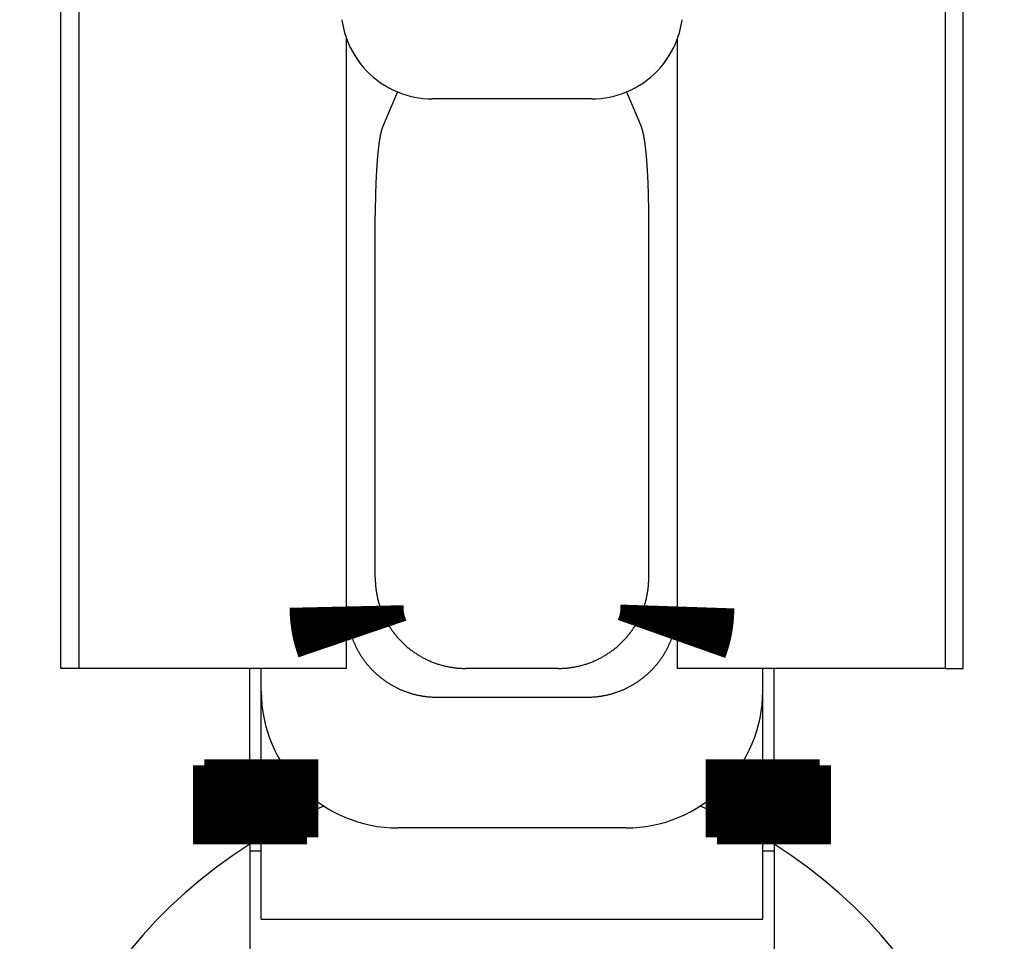
# Model space of a CAD drawing. Extents: x -110 to 119, y -41 to 41.
# Drawn here: x -57 to -54, y 5 to 7 of the extents above; entities that cross this region are included whole.
import ezdxf

# ---------------------------------------------------------------- set-up
doc = ezdxf.new("R2010")
doc.units = 0
doc.header["$LTSCALE"] = 0.25
doc.layers.get('0').update_dxf_attribs({"linetype": 'CONTINUOUS'})

# ---------------------------------------------------------------- blocks, each defined once
blk = doc.blocks.new('DC_GROUP_83')
at = {"color": 7, "linetype": 'CONTINUOUS'}
for p, q in [((-55.06447658407251, 4.933932760987062), (-55.07300585848776, 4.937503363538383)), ((-54.93578726795533, 4.868961812121398), (-55.06447658407251, 4.933932760987062))]:
    blk.add_line(p, q, dxfattribs=at)
blk = doc.blocks.new('DC_GROUP_84')
at = {"color": 7, "linetype": 'CONTINUOUS'}
for p, q in [((-55.90709795183827, 4.933932760987062), (-56.03578726795544, 4.86896181212137)), ((-55.89856867742245, 4.937503363538639), (-55.90709795183827, 4.933932760987062))]:
    blk.add_line(p, q, dxfattribs=at)

msp = doc.modelspace()

# ---------------------------------------------------------------- linework, layer by layer
at = {"color": 7, "linetype": 'CONTINUOUS'}
for p, q in [((-56.47578726795535, 5.239499602023471), (-56.47578726795538, 7.489499602023471)), ((-54.49578726795545, 5.2394996020235), (-54.49578726795548, 7.289499602023483)), ((-56.43578726795548, 7.239499602023471), (-56.43578726795545, 5.239499602023471)), ((-54.53578726795539, 7.2394996020235), (-54.53578726795536, 5.2394996020235)), ((-55.84884980911485, 5.239499602023471), (-55.84884980911488, 6.621723323015459)), ((-55.12272472679595, 5.2394996020235), (-55.12272472679598, 6.621723323015374)), ((-55.73732663921436, 6.504767622904268), (-55.76986472518118, 6.427372820771694)), ((-55.23424789669636, 6.504767622904268), (-55.20170981072977, 6.427372820771694)), ((-55.31089054729438, 6.489499602023471), (-55.66068398861646, 6.489499602023471)), ((-55.78578726795544, 5.438403981097167), (-55.78578726795547, 6.23334432074256)), ((-55.18578726795545, 5.438403981097167), (-55.18578726795545, 6.23334432074256)), ((-55.84880523022673, 5.239499602023471), (-55.84880523022676, 5.375386018825765)), ((-55.12276930568405, 5.2394996020235), (-55.12276930568385, 5.375386018826163)), ((-56.43578726795545, 5.239499602023471), (-56.47578726795535, 5.239499602023471)), ((-55.84884980911485, 5.239499602023471), (-56.43578726795545, 5.239499602023471)), ((-56.06078693462206, 5.026824476811754), (-56.06078693462206, 5.239499602023471)), ((-56.03578693462205, 5.18949960202346), (-56.03578693462205, 5.239499602023471)), ((-55.38469164702903, 5.2394996020235), (-55.58688288888175, 5.239499602023471)), ((-54.53578726795536, 5.2394996020235), (-55.12272472679595, 5.2394996020235)), ((-54.93578760128875, 5.189499602023488), (-54.93578760128875, 5.2394996020235)), ((-54.91078760128875, 5.026824476811782), (-54.91078760128877, 5.2394996020235)), ((-54.53578726795536, 5.2394996020235), (-54.49578726795545, 5.2394996020235)), ((-56.03578726795544, 5.039681405181454), (-56.03578726795544, 5.18949960202346)), ((-54.93578726795533, 5.039681405181483), (-54.93578726795533, 5.189499602023488)), ((-55.64994543004116, 5.17643706086406), (-55.32162910586962, 5.17643706086406)), ((-55.23578760128873, 4.889499602023477), (-55.73578693462204, 4.889499602023477)), ((-56.03578726795544, 4.68949960202346), (-56.03578726795544, 4.86896181212137)), ((-54.93578726795533, 4.689499602023488), (-54.93578726795533, 4.868961812121398)), ((-56.06078693462206, 4.853707118582662), (-56.06078693462206, 4.539499602022886)), ((-56.06078693462206, 4.839499602023437), (-56.03578726795544, 4.839499602023437)), ((-54.93578726795533, 4.839499602023466), (-54.91078760128877, 4.839499602023466)), ((-54.91078760128875, 4.85370711858269), (-54.91078760128875, 4.539499602022886)), ((-56.03578726795544, 4.68949960202346), (-54.93578726795533, 4.689499602023488))]:
    msp.add_line(p, q, dxfattribs=at)
at = {"color": 7, "linetype": 'CONTINUOUS', "flags": 128}
for points in [[(-55.76986472518118, 6.427372820771458), (-55.77004477493505, 6.426936503230375), (-55.77022441232489, 6.426485061570777), (-55.77040362331679, 6.426018531060912), (-55.77058239391013, 6.425536948147822), (-55.77076071013872, 6.425040350454499), (-55.77093855807184, 6.424528776776945), (-55.77111592381537, 6.424002267081137), (-55.77129279351288, 6.423460862499909), (-55.77146915334664, 6.422904605329736), (-55.77164498953881, 6.422333539027432), (-55.77182028835243, 6.421747708206753), (-55.77199503609252, 6.421147158634913), (-55.77216921910715, 6.420531937229007), (-55.77234282378853, 6.419902092052347), (-55.77251583657402, 6.419257672310707), (-55.77268824394726, 6.418598728348477), (-55.77286003243915, 6.417925311644734), (-55.77303118862895, 6.417237474809215), (-55.77320169914534, 6.416535271578212), (-55.77337155066741, 6.41581875681037), (-55.77354072992575, 6.415087986482401), (-55.77370922370346, 6.414343017684718), (-55.77387701883723, 6.413583908616966), (-55.77404410221826, 6.412810718583478), (-55.77421046079341, 6.412023507988644), (-55.77437608156616, 6.411222338332191), (-55.77454095159761, 6.410407272204379), (-55.77470505800752, 6.409578373281109), (-55.7748683879753, 6.408735706318949), (-55.77503092874103, 6.407879337150079), (-55.77519266760645, 6.40700933267714), (-55.77535359193592, 6.406125760868018), (-55.77551368915746, 6.405228690750522), (-55.77567294676369, 6.404318192407001), (-55.77583135231285, 6.403394336968866), (-55.77598889342972, 6.40245719661103), (-55.77614555780661, 6.401506844546272), (-55.77630133320435, 6.400543355019521), (-55.77645620745319, 6.399566803302046), (-55.77661016845381, 6.398577265685586), (-55.77676320417822, 6.397574819476382), (-55.77691530267071, 6.396559542989142), (-55.7770664520488, 6.395531515540923), (-55.77721664050416, 6.394490817444932), (-55.77736585630353, 6.39343753000425), (-55.77751408778962, 6.392371735505487), (-55.77766132338207, 6.391293517212348), (-55.77780755157829, 6.390202959359129), (-55.77795276095442, 6.389100147144135), (-55.77809694016618, 6.387985166723031), (-55.77824007794975, 6.386858105202101), (-55.77838216312272, 6.385719050631453), (-55.77852318458487, 6.384568091998128), (-55.77866313131909, 6.383405319219163), (-55.77880199239225, 6.382230823134554), (-55.77893975695601, 6.381044695500165), (-55.77907641424771, 6.379847028980559), (-55.7792119535912, 6.378637917141758), (-55.77934636439765, 6.377417454443932), (-55.7794796361664, 6.376185736234024), (-55.77961175848579, 6.374942858738296), (-55.77974272103394, 6.373688919054815), (-55.77987251357958, 6.372424015145865), (-55.78000112598286, 6.371148245830293), (-55.78012854819612, 6.369861710775794), (-55.78025477026466, 6.368564510491121), (-55.78037978232757, 6.36725674631823), (-55.78050357461846, 6.365938520424369), (-55.78062613746621, 6.364609935794093), (-55.7807474612958, 6.363271096221217), (-55.78086753662895, 6.361922106300711), (-55.78098635408494, 6.360563071420526), (-55.78110390438135, 6.359194097753361), (-55.78122017833471, 6.35781529224837), (-55.78133516686128, 6.356426762622804), (-55.78144886097774, 6.355028617353598), (-55.7815612518019, 6.353620965668897), (-55.78167233055338, 6.352203917539518), (-55.78178208855432, 6.350777583670367), (-55.78189051723002, 6.349342075491782), (-55.78199760810964, 6.34789750515083), (-55.78210335282686, 6.346443985502551), (-55.78220774312052, 6.344981630101134), (-55.78231077083527, 6.343510553191049), (-55.78241242792222, 6.342030869698123), (-55.78251270643955, 6.340542695220559), (-55.78261159855314, 6.339046146019907), (-55.78270909653718, 6.337541339011981), (-55.78280519277478, 6.336028391757723), (-55.78289987975855, 6.334507422454022), (-55.78299315009122, 6.332978549924478), (-55.78308499648615, 6.331441893610118), (-55.78317541176798, 6.32989757356007), (-55.78326438887316, 6.328345710422174), (-55.78335192085045, 6.326786425433571), (-55.78343800086155, 6.325219840411219), (-55.78352262218158, 6.323646077742382), (-55.78360577819961, 6.322065260375068), (-55.78368746241921, 6.320477511808422), (-55.78376766845889, 6.318882956083081), (-55.78384639005269, 6.31728171777148), (-55.78392362105058, 6.315673921968124), (-55.78399935541899, 6.314059694279812), (-55.78407358724129, 6.312439160815822), (-55.78414631071823, 6.310812448178068), (-55.78421752016838, 6.309179683451197), (-55.7842872100286, 6.307540994192673), (-55.78435537485447, 6.305896508422799), (-55.78442200932071, 6.304246354614728), (-55.78448710822159, 6.302590661684418), (-55.78455066647135, 6.300929558980563), (-55.7846126791046, 6.29926317627449), (-55.78467314127668, 6.297591643750017), (-55.78473204826408, 6.295915091993285), (-55.78478939546475, 6.294233651982554), (-55.78484517839854, 6.292547455077975), (-55.78489939270748, 6.290856633011323), (-55.78495203415616, 6.289161317875706), (-55.78500309863202, 6.287461642115248), (-55.78505258214575, 6.285757738514743), (-55.7851004808315, 6.284049740189275), (-55.78514679094724, 6.282337780573823), (-55.78519150887509, 6.280621993412842), (-55.7852346311215, 6.2789025127498), (-55.78527615431761, 6.277179472916723), (-55.78531607521948, 6.275453008523685), (-55.78535439070836, 6.273723254448305), (-55.78539109779087, 6.271990345825198), (-55.78542619359936, 6.270254418035429), (-55.78545967539198, 6.268515606695929), (-55.78549154055305, 6.266774047648901), (-55.78552178659313, 6.26502987695121), (-55.78555041114929, 6.263283230863752), (-55.78557741198527, 6.261534245840812), (-55.78560278699169, 6.259783058519397), (-55.78562653418614, 6.258029805708568), (-55.78564865171342, 6.256274624378749), (-55.78566913784562, 6.254517651651027), (-55.78568799098228, 6.252759024786439), (-55.78570520965055, 6.250998881175249), (-55.78572079250522, 6.249237358326216), (-55.78573473832893, 6.247474593855848), (-55.78574704603216, 6.245710725477654), (-55.78575771465339, 6.243945890991385), (-55.78576674335915, 6.242180228272266), (-55.78577413144409, 6.240413875260229), (-55.78577987833102, 6.238646969949132), (-55.78578398357098, 6.236879650375982), (-55.78578644684325, 6.235112054610148), (-55.78578726795539, 6.233344320742578)], [(-55.18578726795542, 6.233344320742582), (-55.18578808906756, 6.235112054610159), (-55.18579055233982, 6.236879650376), (-55.18579465757978, 6.238646969949158), (-55.18580040446672, 6.240413875260262), (-55.18580779255166, 6.242180228272306), (-55.18581682125742, 6.243945890991433), (-55.18582748987865, 6.245710725477709), (-55.18583979758188, 6.247474593855911), (-55.18585374340558, 6.249237358326286), (-55.18586932626026, 6.250998881175327), (-55.18588654492852, 6.252759024786524), (-55.1859053980652, 6.25451765165112), (-55.18592588419739, 6.256274624378849), (-55.18594800172467, 6.258029805708675), (-55.18597174891912, 6.259783058519512), (-55.18599712392553, 6.261534245840934), (-55.18602412476152, 6.263283230863881), (-55.18605274931768, 6.265029876951345), (-55.18608299535776, 6.266774047649044), (-55.18611486051883, 6.268515606696079), (-55.18614834231145, 6.270254418035587), (-55.18618343811994, 6.271990345825363), (-55.18622014520246, 6.273723254448476), (-55.18625846069133, 6.275453008523864), (-55.1862983815932, 6.277179472916909), (-55.18633990478931, 6.278902512749993), (-55.18638302703572, 6.280621993413041), (-55.18642774496357, 6.282337780574029), (-55.18647405507932, 6.284049740189487), (-55.18652195376507, 6.285757738514962), (-55.18657143727879, 6.287461642115475), (-55.18662250175466, 6.289161317875939), (-55.18667514320334, 6.290856633011562), (-55.18672935751228, 6.292547455078221), (-55.18678514044608, 6.294233651982807), (-55.18684248764675, 6.295915091993543), (-55.18690139463414, 6.297591643750282), (-55.18696185680622, 6.299263176274761), (-55.18702386943947, 6.30092955898084), (-55.18708742768924, 6.3025906616847), (-55.18715252659012, 6.304246354615016), (-55.18721916105635, 6.305896508423094), (-55.18728732588222, 6.307540994192974), (-55.18735701574245, 6.309179683451505), (-55.1874282251926, 6.310812448178381), (-55.18750094866953, 6.312439160816141), (-55.18757518049184, 6.314059694280136), (-55.18765091486026, 6.315673921968454), (-55.18772814585815, 6.317281717771815), (-55.18780686745194, 6.318882956083421), (-55.18788707349163, 6.320477511808767), (-55.18796875771122, 6.322065260375418), (-55.18805191372925, 6.323646077742739), (-55.18813653504929, 6.325219840411581), (-55.18822261506039, 6.326786425433937), (-55.18831014703768, 6.328345710422545), (-55.18839912414285, 6.329897573560444), (-55.18848953942469, 6.331441893610498), (-55.18858138581962, 6.332978549924863), (-55.18867465615229, 6.334507422454411), (-55.18876934313607, 6.336028391758116), (-55.18886543937366, 6.337541339012379), (-55.18896293735771, 6.339046146020309), (-55.1890618294713, 6.340542695220965), (-55.18916210798863, 6.342030869698533), (-55.18926376507558, 6.343510553191463), (-55.18936679279033, 6.344981630101551), (-55.18947118308399, 6.346443985502972), (-55.18957692780121, 6.347897505151256), (-55.18968401868083, 6.34934207549221), (-55.18979244735653, 6.350777583670799), (-55.18990220535747, 6.352203917539954), (-55.19001328410896, 6.353620965669335), (-55.19012567493312, 6.355028617354039), (-55.19023936904958, 6.356426762623248), (-55.19035435757615, 6.357815292248817), (-55.19047063152951, 6.359194097753811), (-55.19058818182592, 6.360563071420978), (-55.19070699928192, 6.361922106301166), (-55.19082707461507, 6.363271096221673), (-55.19094839844465, 6.364609935794552), (-55.19107096129241, 6.36593852042483), (-55.1911947535833, 6.367256746318692), (-55.19131976564621, 6.368564510491585), (-55.19144598771475, 6.36986171077626), (-55.191573409928, 6.371148245830761), (-55.19170202233128, 6.372424015146334), (-55.19183181487693, 6.373688919055286), (-55.19196277742508, 6.374942858738768), (-55.19209489974448, 6.376185736234497), (-55.19222817151323, 6.377417454444406), (-55.19236258231967, 6.378637917142232), (-55.19249812166316, 6.379847028981034), (-55.19263477895487, 6.38104469550064), (-55.19277254351864, 6.38223082313503), (-55.19291140459179, 6.383405319219639), (-55.19305135132601, 6.384568091998604), (-55.19319237278816, 6.385719050631929), (-55.19333445796113, 6.386858105202577), (-55.19347759574471, 6.387985166723507), (-55.19362177495646, 6.38910014714461), (-55.1937669843326, 6.390202959359603), (-55.19391321252882, 6.391293517212822), (-55.19406044812127, 6.392371735505961), (-55.19420867960736, 6.393437530004722), (-55.19435789540673, 6.394490817445402), (-55.1945080838621, 6.395531515541393), (-55.19465923324019, 6.39655954298961), (-55.19481133173268, 6.397574819476848), (-55.19496436745708, 6.39857726568605), (-55.1951183284577, 6.399566803302509), (-55.19527320270655, 6.400543355019982), (-55.19542897810429, 6.401506844546732), (-55.19558564248118, 6.402457196611486), (-55.19574318359805, 6.40339433696932), (-55.19590158914721, 6.404318192407453), (-55.19606084675345, 6.40522869075097), (-55.19622094397499, 6.406125760868463), (-55.19638186830446, 6.407009332677583), (-55.19654360716988, 6.407879337150518), (-55.19670614793561, 6.408735706319385), (-55.1968694779034, 6.409578373281541), (-55.1970335843133, 6.410407272204808), (-55.19719845434475, 6.411222338332617), (-55.1973640751175, 6.412023507989065), (-55.19753043369266, 6.412810718583895), (-55.1976975170737, 6.413583908617379), (-55.19786531220745, 6.414343017685127), (-55.19803380598518, 6.415087986482805), (-55.19820298524352, 6.415818756810769), (-55.19837283676559, 6.416535271578606), (-55.19854334728198, 6.417237474809605), (-55.19871450347178, 6.417925311645118), (-55.19888629196367, 6.418598728348856), (-55.19905869933691, 6.41925767231108), (-55.1992317121224, 6.419902092052714), (-55.19940531680378, 6.420531937229368), (-55.19957949981842, 6.421147158635269), (-55.1997542475585, 6.421747708207103), (-55.19992954637212, 6.422333539027775), (-55.20010538256429, 6.422904605330073), (-55.20028174239806, 6.42346086250024), (-55.20045861209556, 6.424002267081461), (-55.2006359778391, 6.424528776777263), (-55.20081382577222, 6.425040350454809), (-55.20099214200081, 6.425536948148125), (-55.20117091259415, 6.426018531061207), (-55.20135012358605, 6.426485061571065), (-55.20152976097589, 6.426936503230656), (-55.20170981072977, 6.427372820771731)], [(-55.7857872679555, 5.438403981097167), (-55.78577639428971, 5.43631297961705), (-55.78574377446826, 5.434222441875582), (-55.78568941201868, 5.432132593945578), (-55.78561331281977, 5.430043661825258), (-55.78551548510097, 5.427955871413801), (-55.78539593944149, 5.425869448486925), (-55.78525468876909, 5.423784618672463), (-55.78509174835878, 5.421701607425969), (-55.78490713583108, 5.419620640006335), (-55.78470087115016, 5.417541941451433), (-55.78447297662172, 5.415465736553775), (-55.78422347689047, 5.413392249836209), (-55.78395239893758, 5.411321705527635), (-55.78365977207766, 5.409254327538757), (-55.7833456279557, 5.407190339437872), (-55.78301000054353, 5.405129964426692), (-55.78265292613623, 5.403073425316202), (-55.78227444334819, 5.401020944502572), (-55.78187459310892, 5.398972743943103), (-55.7814534186586, 5.396929045132226), (-55.78101096554346, 5.394890069077547), (-55.78054728161081, 5.392856036275948), (-55.7800624170039, 5.390827166689745), (-55.77955642415647, 5.388803679722898), (-55.77902935778706, 5.386785794197283), (-55.77848127489317, 5.384773728329034), (-55.77791223474503, 5.38276769970494), (-55.77732229887918, 5.380767925258915), (-55.77671153109189, 5.378774621248543), (-55.77607999743218, 5.376788003231686), (-55.77542776619472, 5.374808286043177), (-55.77475490791244, 5.372835683771589), (-55.7740614953489, 5.370870409736075), (-55.77334760349044, 5.368912676463313), (-55.772613309538, 5.366962695664508), (-55.77185869289886, 5.36502067821251), (-55.77108383517803, 5.363086834119002), (-55.77028882016936, 5.361161372511795), (-55.76947373384657, 5.359244501612205), (-55.76863866435389, 5.357336428712546), (-55.76778370199658, 5.355437360153701), (-55.7669089392311, 5.353547501302822), (-55.76601447065516, 5.351667056531109), (-55.76510039299747, 5.349796229191715), (-55.76416680510731, 5.347935221597755), (-55.76321380794376, 5.346084235000428), (-55.76224150456491, 5.344243469567252), (-55.76125000011659, 5.342413124360417), (-55.76023940182107, 5.34059339731526), (-55.75920981896545, 5.338784485218859), (-55.75816136288982, 5.336986583688756), (-55.75709414697529, 5.335199887151796), (-55.75600828663161, 5.333424588823105), (-55.75490389928481, 5.331660880685196), (-55.75378110436441, 5.329908953467211), (-55.75264002329057, 5.328168996624285), (-55.75148077946093, 5.32644119831707), (-55.75030349823726, 5.324725745391381), (-55.7491083069319, 5.32302282335799), (-55.74789533479403, 5.321332616372565), (-55.74666471299565, 5.31965530721576), (-55.74541657461742, 5.317991077273441), (-55.74415105463425, 5.316340106517078), (-55.74286828990072, 5.314702573484277), (-55.74156841913629, 5.313078655259477), (-55.74025158291024, 5.311468527454797), (-55.73891792362656, 5.309872364191048), (-55.73756758550847, 5.3082903380789), (-55.73620071458288, 5.306722620200219), (-55.73481745866455, 5.305169380089564), (-55.73341796734015, 5.303630785715852), (-55.73200239195204, 5.302107003464198), (-55.73057088558194, 5.300598198117919), (-55.72912360303437, 5.299104532840714), (-55.7276607008199, 5.297626169159021), (-55.72618233713821, 5.296163266944548), (-55.724688671861, 5.294715984396983), (-55.72317986651473, 5.29328447802689), (-55.72165608426307, 5.291868902638781), (-55.72011748988936, 5.290469411314374), (-55.7185642497787, 5.289086155396045), (-55.71699653190002, 5.287719284470452), (-55.71541450578788, 5.286368946352367), (-55.71381834252412, 5.285035287068686), (-55.71220821471945, 5.283718450842642), (-55.71058429649464, 5.282418580078202), (-55.70894676346185, 5.281135815344675), (-55.70729579270548, 5.279870295361506), (-55.70563156276316, 5.278622156983274), (-55.70395425360635, 5.277391535184894), (-55.70226404662093, 5.276178563047024), (-55.70056112458754, 5.274983371741667), (-55.69884567166185, 5.273806090517992), (-55.69711787335464, 5.27264684668835), (-55.69537791651171, 5.271505765614516), (-55.69362598929372, 5.27038297069412), (-55.69186228115581, 5.269278583347316), (-55.69008698282713, 5.26819272300364), (-55.68830028629016, 5.267125507089102), (-55.68650238476006, 5.266077051013485), (-55.68469347266366, 5.265047468157862), (-55.6828737456185, 5.264036869862341), (-55.68104340041167, 5.263045365414018), (-55.67920263497849, 5.262073062035164), (-55.67735164838116, 5.261120064871625), (-55.6754906407872, 5.260186476981453), (-55.67361981344781, 5.259272399323768), (-55.67173936867609, 5.258377930747828), (-55.66984950982522, 5.257503167982348), (-55.66795044126637, 5.256648205625036), (-55.66604236836671, 5.255813136132366), (-55.66412549746713, 5.254998049809577), (-55.66220003585992, 5.254203034800908), (-55.66026619176641, 5.253428177080068), (-55.65832417431441, 5.252673560440935), (-55.6563741935156, 5.251939266488496), (-55.65441646024284, 5.251225374630026), (-55.65245118620733, 5.250531962066494), (-55.65047858393574, 5.249859103784218), (-55.64849886674723, 5.249206872546759), (-55.64651224873037, 5.248575338887045), (-55.64451894472, 5.24796457109975), (-55.64251917027398, 5.247374635233906), (-55.64051314164988, 5.246805595085759), (-55.63850107578163, 5.246257512191872), (-55.63648319025602, 5.245730445822471), (-55.63445970328917, 5.245224452975032), (-55.63243083370297, 5.244739588368122), (-55.63039680090137, 5.244275904435478), (-55.62835782484669, 5.243833451320339), (-55.62631412603582, 5.24341227687002), (-55.62426592547634, 5.243012426630743), (-55.62221344466271, 5.242633943842706), (-55.62015690555222, 5.242276869435413), (-55.61809653054105, 5.241941242023242), (-55.61603254244016, 5.241627097901273), (-55.61396516445128, 5.241334471041361), (-55.61189462014271, 5.241063393088464), (-55.60982113342514, 5.240813893357219), (-55.60774492852748, 5.240585998828772), (-55.60566622997258, 5.240379734147864), (-55.60358526255295, 5.240195121620162), (-55.60150225130645, 5.240032181209845), (-55.59941742149199, 5.23989093053745), (-55.59733099856511, 5.239771384877963), (-55.59524320815365, 5.239673557159174), (-55.59315427603334, 5.239597457960264), (-55.59106442810333, 5.23954309551068), (-55.58897389036186, 5.239510475689227), (-55.58688288888175, 5.239499602023447)], [(-55.38469164702903, 5.239499602023476), (-55.38260064554891, 5.239510475689257), (-55.38051010780745, 5.239543095510711), (-55.37842025987744, 5.239597457960297), (-55.37633132775712, 5.239673557159207), (-55.37424353734567, 5.239771384877998), (-55.37215711441879, 5.239890930537484), (-55.37007228460433, 5.240032181209879), (-55.36798927335784, 5.240195121620197), (-55.36590830593821, 5.240379734147901), (-55.36382960738331, 5.240585998828809), (-55.36175340248565, 5.240813893357257), (-55.35967991576808, 5.241063393088503), (-55.35760937145951, 5.241334471041401), (-55.35554199347063, 5.241627097901313), (-55.35347800536975, 5.241941242023283), (-55.35141763035857, 5.242276869435454), (-55.34936109124808, 5.242633943842748), (-55.34730861043445, 5.243012426630784), (-55.34526040987499, 5.243412276870062), (-55.34321671106411, 5.243833451320381), (-55.34117773500943, 5.244275904435522), (-55.33914370220783, 5.244739588368166), (-55.33711483262163, 5.245224452975076), (-55.33509134565479, 5.245730445822516), (-55.33307346012917, 5.246257512191917), (-55.33106139426093, 5.246805595085805), (-55.32905536563683, 5.247374635233952), (-55.32705559119081, 5.247964571099797), (-55.32506228718044, 5.248575338887092), (-55.32307566916358, 5.249206872546806), (-55.32109595197507, 5.249859103784266), (-55.31912334970349, 5.250531962066542), (-55.31715807566798, 5.251225374630074), (-55.31520034239522, 5.251939266488545), (-55.31325036159641, 5.252673560440984), (-55.31130834414441, 5.253428177080117), (-55.30937450005091, 5.254203034800958), (-55.3074490384437, 5.254998049809626), (-55.30553216754411, 5.255813136132415), (-55.30362409464446, 5.256648205625086), (-55.30172502608561, 5.257503167982398), (-55.29983516723473, 5.258377930747878), (-55.29795472246302, 5.259272399323819), (-55.29608389512363, 5.260186476981504), (-55.29422288752967, 5.261120064871674), (-55.29237190093234, 5.262073062035213), (-55.29053113549917, 5.263045365414069), (-55.28870079029233, 5.264036869862391), (-55.28688106324718, 5.265047468157912), (-55.28507215115078, 5.266077051013535), (-55.28327424962067, 5.267125507089153), (-55.28148755308372, 5.268192723003691), (-55.27971225475503, 5.269278583347367), (-55.27794854661712, 5.270382970694171), (-55.27619661939914, 5.271505765614566), (-55.27445666255621, 5.272646846688401), (-55.272728864249, 5.273806090518042), (-55.27101341132331, 5.274983371741717), (-55.26931048928992, 5.276178563047074), (-55.2676202823045, 5.277391535184943), (-55.26594297314769, 5.278622156983323), (-55.26427874320537, 5.279870295361555), (-55.26262777244902, 5.281135815344724), (-55.26099023941622, 5.282418580078251), (-55.25936632119141, 5.28371845084269), (-55.25775619338674, 5.285035287068734), (-55.25616003012299, 5.286368946352414), (-55.25457800401085, 5.287719284470499), (-55.25301028613216, 5.289086155396092), (-55.25145704602151, 5.290469411314421), (-55.24991845164779, 5.291868902638827), (-55.24839466939614, 5.293284478026935), (-55.24688586404987, 5.294715984397029), (-55.24539219877266, 5.296163266944593), (-55.24391383509097, 5.297626169159066), (-55.2424509328765, 5.299104532840759), (-55.24100365032893, 5.300598198117963), (-55.23957214395885, 5.302107003464242), (-55.23815656857074, 5.303630785715894), (-55.23675707724633, 5.305169380089606), (-55.235373821328, 5.306722620200262), (-55.23400695040241, 5.308290338078942), (-55.23265661228432, 5.309872364191089), (-55.23132295300065, 5.311468527454838), (-55.2300061167746, 5.313078655259517), (-55.22870624601016, 5.314702573484317), (-55.22742348127664, 5.316340106517117), (-55.22615796129347, 5.317991077273479), (-55.22490982291524, 5.319655307215798), (-55.22367920111686, 5.321332616372603), (-55.22246622897899, 5.323022823358026), (-55.22127103767364, 5.324725745391417), (-55.22009375644996, 5.326441198317106), (-55.21893451262032, 5.32816899662432), (-55.21779343154649, 5.329908953467244), (-55.21667063662609, 5.33166088068523), (-55.21556624927929, 5.333424588823137), (-55.21448038893561, 5.335199887151828), (-55.21341317302108, 5.336986583688788), (-55.21236471694546, 5.33878448521889), (-55.21133513408984, 5.340593397315289), (-55.21032453579432, 5.342413124360446), (-55.209333031346, 5.344243469567281), (-55.20836072796715, 5.346084235000456), (-55.2074077308036, 5.347935221597782), (-55.20647414291344, 5.349796229191741), (-55.20556006525575, 5.351667056531134), (-55.20466559667981, 5.353547501302846), (-55.20379083391433, 5.355437360153725), (-55.20293587155702, 5.357336428712568), (-55.20210080206435, 5.359244501612227), (-55.20128571574156, 5.361161372511816), (-55.2004907007329, 5.363086834119023), (-55.19971584301206, 5.365020678212529), (-55.19896122637292, 5.366962695664527), (-55.19822693242049, 5.368912676463331), (-55.19751304056201, 5.370870409736093), (-55.19681962799849, 5.372835683771605), (-55.19614676971621, 5.374808286043193), (-55.19549453847875, 5.376788003231701), (-55.19486300481904, 5.378774621248557), (-55.19425223703175, 5.380767925258928), (-55.1936623011659, 5.382767699704952), (-55.19309326101775, 5.384773728329045), (-55.19254517812386, 5.386785794197293), (-55.19201811175446, 5.388803679722907), (-55.19151211890703, 5.390827166689753), (-55.19102725430012, 5.392856036275956), (-55.19056357036747, 5.394890069077553), (-55.19012111725234, 5.396929045132231), (-55.18969994280202, 5.398972743943108), (-55.18930009256274, 5.401020944502576), (-55.18892160977471, 5.403073425316204), (-55.18856453536741, 5.405129964426694), (-55.18822890795524, 5.407190339437873), (-55.18791476383328, 5.409254327538757), (-55.18762213697336, 5.411321705527634), (-55.18735105902046, 5.413392249836208), (-55.18710155928922, 5.415465736553773), (-55.18687366476077, 5.41754194145143), (-55.18666740007987, 5.419620640006331), (-55.18648278755217, 5.421701607425963), (-55.18631984714185, 5.423784618672456), (-55.18617859646945, 5.425869448486917), (-55.18605905080997, 5.427955871413793), (-55.18596122309118, 5.430043661825248), (-55.18588512389227, 5.432132593945568), (-55.18583076144269, 5.43422244187557), (-55.18579814162123, 5.436312979617037), (-55.18578726795545, 5.438403981097154)], [(-55.83578693462208, 5.304191209654453), (-55.83521178086341, 5.302698751138099), (-55.83462468032985, 5.301211062060135), (-55.83402567043642, 5.299728237228749), (-55.83341478935713, 5.298250371142135), (-55.8327920760225, 5.296777557982476), (-55.83215757011713, 5.295309891609937), (-55.83151131207713, 5.293847465556688), (-55.83085334308753, 5.292390373020941), (-55.83018370507971, 5.29093870686101), (-55.8295024407287, 5.289492559589396), (-55.82880959345046, 5.288052023366887), (-55.82810520739909, 5.28661718999669), (-55.82738932746405, 5.285188150918575), (-55.82666199926731, 5.283764997203054), (-55.82592326916038, 5.282347819545571), (-55.82517318422143, 5.280936708260724), (-55.82441179225225, 5.279531753276514), (-55.82363914177519, 5.278133044128608), (-55.8228552820301, 5.276740669954632), (-55.82206026297121, 5.275354719488501), (-55.82125413526386, 5.27397528105475), (-55.82043695028136, 5.272602442562916), (-55.81960876010169, 5.271236291501929), (-55.81876961750415, 5.269876914934541), (-55.81791957596605, 5.268524399491775), (-55.81705868965926, 5.267178831367405), (-55.81618701344674, 5.265840296312462), (-55.81530460287914, 5.264508879629772), (-55.81441151419114, 5.263184666168516), (-55.81350780429793, 5.261867740318825), (-55.8125935307916, 5.260558186006403), (-55.8116687519374, 5.259256086687174), (-55.81073352667013, 5.257961525341969), (-55.80978791459025, 5.256674584471234), (-55.80883197596023, 5.255395346089776), (-55.80786577170058, 5.254123891721529), (-55.80688936338604, 5.252860302394369), (-55.80590281324166, 5.251604658634942), (-55.80490618413879, 5.250357040463534), (-55.80389953959109, 5.249117527388975), (-55.80288294375051, 5.247886198403568), (-55.80185646140318, 5.246663131978055), (-55.80082015796528, 5.24544840605662), (-55.79977409947885, 5.244242098051918), (-55.79871835260763, 5.243044284840142), (-55.79765298463278, 5.241855042756127), (-55.79657806344861, 5.240674447588479), (-55.79549365755821, 5.239502574574755), (-55.79439983606915, 5.238339498396655), (-55.79329666868902, 5.237185293175277), (-55.79218422572102, 5.236040032466381), (-55.79106257805946, 5.234903789255709), (-55.78993179718527, 5.233776635954331), (-55.78879195516141, 5.23265864439403), (-55.78764312462828, 5.231549885822727), (-55.78648537879915, 5.230450430899936), (-55.7853187914554, 5.229360349692267), (-55.78414343694188, 5.228279711668952), (-55.78295939016219, 5.227208585697428), (-55.78176672657383, 5.226147040038942), (-55.78056552218346, 5.2250951423442), (-55.77935585354202, 5.224052959649059), (-55.77813779773989, 5.223020558370255), (-55.77691143240192, 5.221998004301167), (-55.77567683568253, 5.220985362607627), (-55.77443408626072, 5.219982697823768), (-55.77318326333503, 5.218990073847906), (-55.77192444661852, 5.218007553938474), (-55.77065771633369, 5.217035200709987), (-55.76938315320736, 5.216073076129054), (-55.76810083846552, 5.215121241510426), (-55.76681085382815, 5.21417975751309), (-55.76551328150404, 5.213248684136406), (-55.76420820418551, 5.212328080716278), (-55.76289570504319, 5.211418005921378), (-55.76157586772065, 5.210518517749403), (-55.76024877632916, 5.209629673523379), (-55.75891451544225, 5.208751529888013), (-55.75757317009035, 5.207884142806075), (-55.7562248257554, 5.207027567554841), (-55.75486956836534, 5.206181858722562), (-55.75350748428868, 5.205347070204989), (-55.752138660329, 5.204523255201939), (-55.75076318371939, 5.2037104662139), (-55.7493811421169, 5.202908755038694), (-55.74799262359697, 5.202118172768165), (-55.74659771664778, 5.201338769784933), (-55.74519651016467, 5.200570595759179), (-55.74378909344441, 5.199813699645475), (-55.74237555617955, 5.199068129679671), (-55.74095598845268, 5.198333933375822), (-55.73953048073074, 5.197611157523151), (-55.73809912385919, 5.196899848183076), (-55.73666200905623, 5.196200050686272), (-55.73521922790703, 5.195511809629779), (-55.73377087235787, 5.194835168874165), (-55.73231703471026, 5.194170171540726), (-55.7308578076151, 5.193516860008742), (-55.72939328406672, 5.192875275912774), (-55.72792355739701, 5.192245460140011), (-55.72644872126944, 5.191627452827665), (-55.72496886967311, 5.191021293360411), (-55.7234840969167, 5.190427020367879), (-55.72199449762257, 5.189844671722193), (-55.72050016672064, 5.189274284535558), (-55.71900119944237, 5.188715895157889), (-55.71749769131468, 5.188169539174502), (-55.71598973815388, 5.187635251403839), (-55.71447743605956, 5.187113065895259), (-55.71296088140846, 5.186603015926857), (-55.71144017084833, 5.18610513400335), (-55.70991540129175, 5.185619451854005), (-55.70838666991001, 5.185146000430612), (-55.70685407412684, 5.18468480990552), (-55.70531771161227, 5.184235909669706), (-55.70377768027638, 5.183799328330908), (-55.70223407826305, 5.183375093711796), (-55.70068700394369, 5.182963232848205), (-55.69913655591104, 5.182563771987406), (-55.69758283297282, 5.182176736586442), (-55.69602593414545, 5.181802151310494), (-55.69446595864774, 5.18144004003132), (-55.69290300589459, 5.181090425825725), (-55.69133717549063, 5.180753330974097), (-55.68976856722388, 5.180428776958983), (-55.68819728105937, 5.180116784463724), (-55.68662341713281, 5.17981737337113), (-55.68504707574417, 5.179530562762221), (-55.68346835735134, 5.179256370915004), (-55.68188736256364, 5.178994815303314), (-55.6803041921355, 5.178745912595696), (-55.67871894696, 5.178509678654345), (-55.67713172806241, 5.178286128534094), (-55.67554263659381, 5.178075276481458), (-55.67395177382461, 5.177877135933719), (-55.6723592411381, 5.177691719518076), (-55.670765140024, 5.177519039050839), (-55.66916957207195, 5.177359105536675), (-55.66757263896511, 5.177211929167903), (-55.66597444247363, 5.177077519323855), (-55.66437508444817, 5.176955884570266), (-55.66277466681339, 5.176847032658737), (-55.66117329156152, 5.176750970526236), (-55.65957106074578, 5.176667704294659), (-55.65796807647393, 5.176597239270436), (-55.65636444090175, 5.176539579944198), (-55.65476025622652, 5.176494729990488), (-55.65315562468052, 5.176462692267523), (-55.65155064852449, 5.176443468817022), (-55.64994543004116, 5.176437060864066)], [(-55.32162910586962, 5.176437060864093), (-55.32002388738627, 5.176443468817051), (-55.31841891123023, 5.176462692267553), (-55.31681427968421, 5.176494729990519), (-55.31521009500896, 5.176539579944231), (-55.31360645943676, 5.176597239270471), (-55.31200347516489, 5.176667704294696), (-55.31040124434914, 5.176750970526276), (-55.30879986909724, 5.176847032658779), (-55.30719945146244, 5.176955884570312), (-55.30560009343696, 5.177077519323904), (-55.30400189694546, 5.177211929167956), (-55.30240496383861, 5.177359105536731), (-55.30080939588655, 5.1775190390509), (-55.29921529477242, 5.177691719518141), (-55.29762276208589, 5.177877135933789), (-55.29603189931667, 5.178075276481533), (-55.29444280784806, 5.178286128534175), (-55.29285558895045, 5.178509678654431), (-55.29127034377493, 5.178745912595788), (-55.28968717334677, 5.178994815303413), (-55.28810617855905, 5.179256370915109), (-55.28652746016621, 5.179530562762333), (-55.28495111877756, 5.179817373371249), (-55.28337725485098, 5.180116784463851), (-55.28180596868645, 5.180428776959118), (-55.28023736041968, 5.180753330974239), (-55.2786715300157, 5.181090425825876), (-55.27710857726254, 5.18144004003148), (-55.27554860176481, 5.181802151310663), (-55.27399170293742, 5.18217673658662), (-55.27243797999918, 5.182563771987594), (-55.27088753196652, 5.182963232848401), (-55.26934045764715, 5.183375093712003), (-55.26779685563379, 5.183799328331125), (-55.26625682429788, 5.184235909669934), (-55.2647204617833, 5.184684809905759), (-55.26318786600012, 5.185146000430862), (-55.26165913461836, 5.185619451854266), (-55.26013436506176, 5.186105134003624), (-55.25861365450162, 5.186603015927142), (-55.2570970998505, 5.187113065895557), (-55.25558479775617, 5.187635251404149), (-55.25407684459536, 5.188169539174824), (-55.25257333646765, 5.188715895158225), (-55.25107436918936, 5.189274284535907), (-55.24958003828741, 5.189844671722557), (-55.24809043899327, 5.190427020368255), (-55.24660566623685, 5.191021293360801), (-55.2451258146405, 5.19162745282807), (-55.24365097851292, 5.192245460140431), (-55.24218125184319, 5.192875275913209), (-55.24071672829481, 5.193516860009192), (-55.23925750119962, 5.194170171541191), (-55.23780366355201, 5.194835168874645), (-55.23635530800284, 5.195511809630275), (-55.23491252685363, 5.196200050686784), (-55.23347541205065, 5.196899848183604), (-55.23204405517908, 5.197611157523696), (-55.23061854745713, 5.198333933376383), (-55.22919897973026, 5.19906812968025), (-55.22778544246538, 5.19981369964607), (-55.22637802574511, 5.200570595759792), (-55.22497681926198, 5.201338769785565), (-55.22358191231278, 5.202118172768814), (-55.22219339379284, 5.20290875503936), (-55.22081135219034, 5.203710466214585), (-55.21943587558072, 5.204523255202642), (-55.21806705162103, 5.205347070205712), (-55.21670496754437, 5.206181858723304), (-55.21534971015429, 5.207027567555603), (-55.21400136581933, 5.207884142806856), (-55.21266002046742, 5.208751529888812), (-55.2113257595805, 5.209629673524199), (-55.209998668189, 5.210518517750242), (-55.20867883086646, 5.211418005922238), (-55.20736633172412, 5.212328080717159), (-55.20606125440559, 5.213248684137307), (-55.20476368208147, 5.214179757514011), (-55.2034736974441, 5.215121241511368), (-55.20219138270225, 5.216073076130018), (-55.20091681957591, 5.217035200710972), (-55.19965008929108, 5.21800755393948), (-55.19839127257456, 5.218990073848934), (-55.19714044964886, 5.219982697824818), (-55.19589770022704, 5.220985362608699), (-55.19466310350765, 5.221998004302261), (-55.19343673816967, 5.223020558371371), (-55.19221868236754, 5.224052959650198), (-55.1910090137261, 5.225095142345362), (-55.18980780933573, 5.226147040040127), (-55.18861514574736, 5.227208585698636), (-55.18743109896766, 5.228279711670183), (-55.18625574445414, 5.22936034969352), (-55.18508915711038, 5.230450430901214), (-55.18393141128125, 5.231549885824028), (-55.18278258074812, 5.232658644395355), (-55.18164273872426, 5.233776635955679), (-55.18051195785007, 5.234903789257081), (-55.17939031018851, 5.236040032467777), (-55.1782778672205, 5.237185293176697), (-55.17717469984037, 5.2383394983981), (-55.17608087835131, 5.239502574576224), (-55.17499647246091, 5.240674447589973), (-55.17392155127673, 5.241855042757645), (-55.17285618330189, 5.243044284841686), (-55.17180043643067, 5.244242098053486), (-55.17075437794424, 5.245448406058213), (-55.16971807450633, 5.246663131979673), (-55.16869159215901, 5.247886198405211), (-55.16767499631843, 5.249117527390644), (-55.16666835177074, 5.250357040465229), (-55.16567172266787, 5.251604658636661), (-55.16468517252348, 5.252860302396114), (-55.16370876420896, 5.2541238917233), (-55.1627425599493, 5.255395346091572), (-55.16178662131928, 5.256674584473057), (-55.16084100923941, 5.257961525343817), (-55.15990578397214, 5.259256086689048), (-55.15898100511795, 5.260558186008303), (-55.15806673161163, 5.261867740320751), (-55.15716302171843, 5.263184666170468), (-55.15626993303042, 5.26450887963175), (-55.15538752246282, 5.265840296314466), (-55.15451584625032, 5.267178831369435), (-55.15365495994353, 5.268524399493831), (-55.15280491840544, 5.269876914936623), (-55.15196577580791, 5.271236291504038), (-55.15113758562824, 5.27260244256505), (-55.15032040064575, 5.273975281056911), (-55.14951427293841, 5.275354719490688), (-55.14871925387952, 5.276740669956847), (-55.14793539413445, 5.278133044130848), (-55.1471627436574, 5.279531753278781), (-55.14640135168822, 5.280936708263018), (-55.14565126674928, 5.28234781954789), (-55.14491253664237, 5.2837649972054), (-55.14418520844563, 5.285188150920948), (-55.14346932851061, 5.286617189999088), (-55.14276494245924, 5.288052023369311), (-55.14207209518101, 5.289492559591847), (-55.14139083083002, 5.290938706863487), (-55.14072119282222, 5.292390373023444), (-55.14006322383263, 5.293847465559217), (-55.13941696579263, 5.295309891612493), (-55.13878245988728, 5.296777557985058), (-55.13815974655267, 5.298250371144743), (-55.13754886547339, 5.299728237231383), (-55.13694985557998, 5.301211062062795), (-55.13636275504643, 5.302698751140785), (-55.13578760128777, 5.304191209657165)]]:
    msp.add_lwpolyline(points, dxfattribs=at)
at = {"color": 7, "linetype": 'CONTINUOUS', "const_width": 0.25}
for points in [[(-55.83578693462204, 5.304191209654476), (-55.83615425957986, 5.305268657206972), (-55.8365211989676, 5.306346207909873), (-55.83688736721519, 5.307423964913587), (-55.83725237875255, 5.308502031368518), (-55.83761584800963, 5.309580510425072), (-55.83797738941633, 5.310659505233655), (-55.83833661740257, 5.311739118944671), (-55.83869314639833, 5.31281945470853), (-55.83904659083345, 5.313900615675633), (-55.83939656513793, 5.314982704996389), (-55.83974268374166, 5.316065825821202), (-55.84008456107456, 5.317150081300477), (-55.84042181156658, 5.318235574584621), (-55.84075404964764, 5.319322408824041), (-55.84108088974764, 5.320410687169139), (-55.84140194629654, 5.321500512770323), (-55.84171683372425, 5.322591988778), (-55.84202516646069, 5.323685218342573), (-55.84232655893579, 5.324780304614449), (-55.84262062557949, 5.325877350744035), (-55.8429069808217, 5.326976459881734), (-55.8431852405329, 5.328077734688427), (-55.84345520700603, 5.329181214475406), (-55.84371705130049, 5.330286813240746), (-55.84397098779568, 5.331394430261596), (-55.84421723087108, 5.332503964815105), (-55.84445599490614, 5.333615316178429), (-55.84468749428033, 5.334728383628716), (-55.84491194337309, 5.33584306644312), (-55.84512955656388, 5.336959263898789), (-55.84534054823215, 5.338076875272876), (-55.84554513275737, 5.339195799842532), (-55.84574352451897, 5.340315936884909), (-55.84593593789641, 5.341437185677155), (-55.84612258726917, 5.342559445496426), (-55.84630368670913, 5.343682615679969), (-55.84647934186439, 5.344806616751612), (-55.84664939071358, 5.345931421539206), (-55.84681363065631, 5.347057010799958), (-55.84697185909217, 5.348183365291066), (-55.8471238734208, 5.349310465769737), (-55.84726947104178, 5.350438292993175), (-55.84740844935473, 5.351566827718585), (-55.84754060575926, 5.35269605070317), (-55.84766573765495, 5.353825942704133), (-55.84778364244145, 5.354956484478681), (-55.84789411751832, 5.356087656784013), (-55.84799696028523, 5.357219440377338), (-55.84809196814172, 5.358351816015857), (-55.84817893856061, 5.359484764454897), (-55.84825783493766, 5.360618262193145), (-55.84832913992404, 5.361752272408143), (-55.84839343747288, 5.362886755678607), (-55.84845131153728, 5.364021672583243), (-55.8485033460704, 5.365156983700767), (-55.84855012502538, 5.366292649609888), (-55.84859223235531, 5.367428630889319), (-55.84863025201332, 5.368564888117767), (-55.84866476795258, 5.36970138187395), (-55.84869636412619, 5.370838072736574), (-55.84872562448729, 5.371974921284353), (-55.848753132989, 5.373111888096), (-55.84877947358444, 5.374248933750224), (-55.84880523022676, 5.375386018825736)], [(-55.12276930568385, 5.375386018826163), (-55.12280803435799, 5.374248375050572), (-55.12284715383664, 5.373110770523964), (-55.12288705492425, 5.371973244495327), (-55.12292812842529, 5.370835836213642), (-55.1229707651443, 5.369698584927892), (-55.12301535588573, 5.368561529887068), (-55.12306229145406, 5.367424710340148), (-55.12311196265379, 5.366288165536121), (-55.12316476028941, 5.365151934723968), (-55.1232210751654, 5.364016057152677), (-55.12328129808623, 5.362880572071229), (-55.12334581985643, 5.36174551872861), (-55.12341503128042, 5.360610936373806), (-55.12348932316273, 5.359476864255801), (-55.12356908630782, 5.358343341623576), (-55.1236547115202, 5.35721040772612), (-55.12374658960434, 5.356078101812416), (-55.12384511136474, 5.354946463131447), (-55.12395066760587, 5.3538155309322), (-55.12406364913222, 5.352685344463659), (-55.12418444674825, 5.351555942974804), (-55.12431344972801, 5.350427365664092), (-55.12445085512378, 5.349299645382984), (-55.12459648282369, 5.348172802529332), (-55.12475010884105, 5.347046856052283), (-55.12491150918911, 5.345921824900977), (-55.12508045988121, 5.344797728024563), (-55.12525673693065, 5.343674584372186), (-55.12544011635075, 5.34255241289299), (-55.12563037415477, 5.34143123253612), (-55.12582728635604, 5.340311062250723), (-55.12603062896786, 5.339191920985941), (-55.12624017800354, 5.338073827690922), (-55.12645570947639, 5.336956801314809), (-55.12667699939968, 5.335840860806749), (-55.12690382410437, 5.334726025173157), (-55.12713606868677, 5.333612333031832), (-55.12737388534957, 5.332499871162282), (-55.12761746655522, 5.331388733603202), (-55.12786700476609, 5.330279014393279), (-55.12812269244455, 5.329170807571201), (-55.12838472205299, 5.328064207175661), (-55.12865328605383, 5.326959307245347), (-55.12892857690938, 5.325856201818946), (-55.1292107870821, 5.324754984935151), (-55.12950010903434, 5.323655750632648), (-55.12979673522849, 5.322558592950129), (-55.13010085812694, 5.321463605926281), (-55.13041267019208, 5.320370883599796), (-55.13073236382009, 5.319280519986188), (-55.13105997093074, 5.318192552929496), (-55.13139501832585, 5.317106843467482), (-55.1317369336758, 5.316023217939016), (-55.13208514465101, 5.314941502682968), (-55.13243907892192, 5.313861524038213), (-55.13279816415897, 5.312783108343617), (-55.13316182803259, 5.311706081938055), (-55.13352949821319, 5.310630271160394), (-55.13390060237121, 5.309555502349509), (-55.1342745681771, 5.308481601844269), (-55.13465082330126, 5.307408395983544), (-55.13502879541414, 5.306335711106207), (-55.13540791218616, 5.305263373551127), (-55.13578760128775, 5.304191209657176)], [(-56.03578726795544, 4.86896181212137), (-56.03578726795544, 4.869613943508014), (-56.03578726795543, 4.870273272990479), (-56.03578726795545, 4.870946998664594), (-56.03578726795544, 4.871642318626176), (-56.03578726795543, 4.872366430971049), (-56.03578726795544, 4.873126533795037), (-56.03578726795545, 4.873929825193964), (-56.03578726795545, 4.874783503263649), (-56.03578726795543, 4.875694766099918), (-56.03578726795544, 4.876670811798593), (-56.03578726795544, 4.877718838455497), (-56.03578726795545, 4.878846044166454), (-56.03578726795545, 4.880059627027285), (-56.03578726795544, 4.881366785133813), (-56.03578726795543, 4.882774716581861), (-56.03578726795544, 4.884290619467254), (-56.03578726795544, 4.885921691885811), (-56.03578726795545, 4.887675123577407), (-56.03578726795545, 4.889554949427581), (-56.03578726795544, 4.891557320731192), (-56.03578726795546, 4.893677177548899), (-56.03578726795546, 4.895909459941352), (-56.03578726795546, 4.898249107969204), (-56.03578726795546, 4.90069106169311), (-56.03578726795546, 4.903230261173723), (-56.03578726795547, 4.905861646471695), (-56.03578726795546, 4.908580157647681), (-56.03578726795546, 4.911380734762334), (-56.03578726795545, 4.914258317876307), (-56.03578726795546, 4.917207847050256), (-56.03578726795546, 4.920224262344831), (-56.03578726795546, 4.923302503820688), (-56.03578726795547, 4.926437511538478), (-56.03578726795546, 4.929624225558856), (-56.03578726795546, 4.932857585942477), (-56.03578726795546, 4.936132544856521), (-56.03578726795546, 4.939445417178018), (-56.03578726795546, 4.942795111117407), (-56.03578726795546, 4.946180825542735), (-56.03578726795546, 4.949601759322047), (-56.03578726795547, 4.953057111323397), (-56.03578726795545, 4.95654608041483), (-56.03578726795546, 4.960067865464396), (-56.03578726795546, 4.963621665340142), (-56.03578726795546, 4.967206678910117), (-56.03578726795545, 4.97082210504237), (-56.03578726795546, 4.974467142604949), (-56.03578726795545, 4.978140990465903), (-56.03578726795545, 4.981842847493279), (-56.03578726795545, 4.985571912145023), (-56.03578726795544, 4.989327124780058), (-56.03578726795545, 4.993106726560268), (-56.03578726795545, 4.996908841397561), (-56.03578726795544, 5.000731593203846), (-56.03578726795544, 5.004573105891034), (-56.03578726795545, 5.008431503371035), (-56.03578726795544, 5.012304909555759), (-56.03578726795544, 5.016191448357112), (-56.03578726795544, 5.020089243687011), (-56.03578726795544, 5.023996419457358), (-56.03578726795544, 5.027911099580066), (-56.03578726795544, 5.031831407967045), (-56.03578726795545, 5.035755468530205), (-56.03578726795544, 5.039681405181454)], [(-54.93578726795533, 4.868961812121398), (-54.93578726795533, 4.869613943508043), (-54.93578726795533, 4.87027327299051), (-54.93578726795533, 4.870946998664625), (-54.93578726795533, 4.871642318626206), (-54.93578726795534, 4.872366430971081), (-54.93578726795533, 4.87312653379507), (-54.93578726795533, 4.873929825193998), (-54.93578726795533, 4.874783503263684), (-54.93578726795534, 4.875694766099954), (-54.93578726795533, 4.87667081179863), (-54.93578726795533, 4.877718838455535), (-54.93578726795533, 4.878846044166491), (-54.93578726795533, 4.880059627027323), (-54.93578726795534, 4.88136678513385), (-54.93578726795533, 4.882774716581899), (-54.93578726795533, 4.884290619467291), (-54.93578726795533, 4.885921691885848), (-54.93578726795534, 4.887675123577441), (-54.93578726795534, 4.889554949427614), (-54.93578726795533, 4.891557320731224), (-54.93578726795533, 4.893677177548928), (-54.93578726795533, 4.895909459941377), (-54.93578726795534, 4.898249107969226), (-54.93578726795533, 4.900691061693128), (-54.93578726795533, 4.903230261173738), (-54.93578726795533, 4.905861646471707), (-54.93578726795534, 4.908580157647689), (-54.93578726795534, 4.911380734762338), (-54.93578726795533, 4.91425831787631), (-54.93578726795533, 4.917207847050254), (-54.93578726795533, 4.920224262344826), (-54.93578726795533, 4.923302503820681), (-54.93578726795533, 4.926437511538468), (-54.93578726795533, 4.929624225558845), (-54.93578726795534, 4.932857585942464), (-54.93578726795533, 4.93613254485651), (-54.93578726795533, 4.939445417178007), (-54.93578726795533, 4.942795111117396), (-54.93578726795533, 4.946180825542725), (-54.93578726795533, 4.949601759322039), (-54.93578726795534, 4.953057111323392), (-54.93578726795533, 4.956546080414826), (-54.93578726795533, 4.960067865464395), (-54.93578726795534, 4.963621665340145), (-54.93578726795533, 4.967206678910124), (-54.93578726795533, 4.970822105042379), (-54.93578726795533, 4.97446714260496), (-54.93578726795533, 4.978140990465916), (-54.93578726795533, 4.981842847493295), (-54.93578726795533, 4.985571912145041), (-54.93578726795533, 4.989327124780078), (-54.93578726795533, 4.993106726560288), (-54.93578726795534, 4.99690884139758), (-54.93578726795533, 5.000731593203867), (-54.93578726795533, 5.004573105891057), (-54.93578726795534, 5.008431503371058), (-54.93578726795534, 5.01230490955578), (-54.93578726795533, 5.016191448357136), (-54.93578726795533, 5.020089243687032), (-54.93578726795533, 5.02399641945738), (-54.93578726795534, 5.02791109958009), (-54.93578726795533, 5.031831407967069), (-54.93578726795533, 5.035755468530231), (-54.93578726795533, 5.039681405181483)], [(-56.06078693462206, 4.853707118582662), (-56.06078693462206, 4.854382790642385), (-56.06078693462207, 4.855065779043477), (-56.06078693462205, 4.85576340012731), (-56.06078693462206, 4.856482970235255), (-56.06078693462206, 4.857231805708682), (-56.06078693462204, 4.85801722288896), (-56.06078693462204, 4.858846538117461), (-56.06078693462204, 4.859727067735554), (-56.06078693462205, 4.860666128084613), (-56.06078693462207, 4.861671035506005), (-56.06078693462204, 4.862749106341099), (-56.06078693462204, 4.86390765693127), (-56.06078693462204, 4.865154003617883), (-56.06078693462205, 4.866495462742313), (-56.06078693462205, 4.867939350645928), (-56.06078693462204, 4.8694929836701), (-56.06078693462204, 4.871163678156199), (-56.06078693462204, 4.87295874080701), (-56.06078693462205, 4.874882191980308), (-56.06078693462206, 4.876929987681282), (-56.06078693462204, 4.879096869459748), (-56.06078693462206, 4.881377578865522), (-56.06078693462206, 4.883766857448417), (-56.06078693462206, 4.886259446758246), (-56.06078693462204, 4.888850088344826), (-56.06078693462206, 4.891533523757974), (-56.06078693462206, 4.8943044945475), (-56.06078693462206, 4.897157742263219), (-56.06078693462207, 4.900088008454948), (-56.06078693462207, 4.9030900346725), (-56.06078693462207, 4.90615856246569), (-56.06078693462207, 4.909288333384332), (-56.06078693462207, 4.912474088978241), (-56.06078693462207, 4.915710570797232), (-56.06078693462208, 4.91899252039112), (-56.06078693462208, 4.922314692956757), (-56.06078693462208, 4.9256733075754), (-56.06078693462207, 4.929067330803997), (-56.06078693462207, 4.932496031920937), (-56.06078693462207, 4.935958680204615), (-56.06078693462207, 4.939454544933426), (-56.06078693462207, 4.94298289538576), (-56.06078693462207, 4.946543000840013), (-56.06078693462208, 4.950134130574575), (-56.06078693462207, 4.953755553867842), (-56.06078693462207, 4.957406539998204), (-56.06078693462206, 4.961086358244057), (-56.06078693462207, 4.964794277883795), (-56.06078693462207, 4.968529568195805), (-56.06078693462207, 4.972291498013679), (-56.06078693462207, 4.976079068338208), (-56.06078693462207, 4.979890559206463), (-56.06078693462207, 4.983724130576617), (-56.06078693462205, 4.987577942406846), (-56.06078693462206, 4.991450154655326), (-56.06078693462206, 4.995338927280231), (-56.06078693462206, 4.999242420239734), (-56.06078693462206, 5.003158793492013), (-56.06078693462206, 5.007086206995242), (-56.06078693462206, 5.011022820707595), (-56.06078693462206, 5.014966794587248), (-56.06078693462207, 5.018916288592376), (-56.06078693462207, 5.022869462681153), (-56.06078693462206, 5.026824476811754)], [(-54.91078760128875, 4.85370711858269), (-54.91078760128874, 4.854382790642412), (-54.91078760128875, 4.855065779043505), (-54.91078760128875, 4.855763400127338), (-54.91078760128875, 4.856482970235282), (-54.91078760128875, 4.857231805708707), (-54.91078760128875, 4.858017222888986), (-54.91078760128875, 4.858846538117486), (-54.91078760128876, 4.859727067735579), (-54.91078760128874, 4.860666128084634), (-54.91078760128874, 4.861671035506023), (-54.91078760128875, 4.862749106341119), (-54.91078760128874, 4.863907656931286), (-54.91078760128875, 4.8651540036179), (-54.91078760128875, 4.866495462742329), (-54.91078760128875, 4.867939350645944), (-54.91078760128875, 4.869492983670115), (-54.91078760128875, 4.871163678156212), (-54.91078760128875, 4.872958740807024), (-54.91078760128875, 4.874882191980322), (-54.91078760128875, 4.876929987681297), (-54.91078760128875, 4.879096869459763), (-54.91078760128874, 4.881377578865536), (-54.91078760128876, 4.883766857448434), (-54.91078760128875, 4.886259446758264), (-54.91078760128875, 4.888850088344847), (-54.91078760128875, 4.891533523757992), (-54.91078760128875, 4.89430449454752), (-54.91078760128874, 4.897157742263241), (-54.91078760128875, 4.90008800845497), (-54.91078760128875, 4.903090034672524), (-54.91078760128875, 4.906158562465716), (-54.91078760128875, 4.909288333384359), (-54.91078760128875, 4.912474088978271), (-54.91078760128874, 4.915710570797261), (-54.91078760128875, 4.91899252039115), (-54.91078760128874, 4.922314692956788), (-54.91078760128875, 4.925673307575432), (-54.91078760128875, 4.929067330804028), (-54.91078760128875, 4.932496031920969), (-54.91078760128875, 4.935958680204648), (-54.91078760128875, 4.939454544933458), (-54.91078760128875, 4.942982895385794), (-54.91078760128874, 4.946543000840046), (-54.91078760128875, 4.950134130574609), (-54.91078760128875, 4.953755553867875), (-54.91078760128875, 4.957406539998239), (-54.91078760128874, 4.96108635824409), (-54.91078760128875, 4.964794277883827), (-54.91078760128875, 4.968529568195838), (-54.91078760128875, 4.97229149801371), (-54.91078760128875, 4.97607906833824), (-54.91078760128875, 4.979890559206495), (-54.91078760128875, 4.983724130576648), (-54.91078760128874, 4.987577942406876), (-54.91078760128875, 4.991450154655356), (-54.91078760128875, 4.99533892728026), (-54.91078760128876, 4.999242420239765), (-54.91078760128874, 5.003158793492043), (-54.91078760128875, 5.007086206995271), (-54.91078760128875, 5.011022820707624), (-54.91078760128875, 5.014966794587277), (-54.91078760128875, 5.018916288592404), (-54.91078760128873, 5.022869462681181), (-54.91078760128875, 5.026824476811782)]]:
    msp.add_lwpolyline(points, dxfattribs=at)
at = {"color": 7, "linetype": 'CONTINUOUS'}
for centre, radius, start, end in [((-55.66068398861646, 6.68949960202346), 0.2000000000000409, 187.5946433685877, 199.8087372663644), ((-55.31089054729438, 6.68949960202346), 0.200000000000043, 340.1912627336098, 352.4053566314123), ((-55.66068398861648, 6.68949960202346), 0.2000000000000141, 199.8087372663672, 247.4671384714365), ((-55.31089054729438, 6.68949960202346), 0.200000000000043, 292.5328615286043, 340.1912627336098), ((-55.66068398861648, 6.68949960202346), 0.1999999999999886, 247.4671384714334, 270.0000000000081), ((-55.31089054729438, 6.68949960202346), 0.1999999999999886, 270, 292.532861528603), ((-55.73578693462204, 5.18949960202346), 0.3000000000000114, 180, 270), ((-55.23578760128876, 5.18949960202346), 0.3000000000000114, 270.0000000000054, 5.4451e-12), ((-55.48578726795543, 3.93949960202346), 1.08000000000009, 122.1682375248428, 57.83176247515509)]:
    msp.add_arc(centre, radius, start, end, dxfattribs=at)

# ---------------------------------------------------------------- block references
at = {"linetype": 'CONTINUOUS'}
for name in ['DC_GROUP_84', 'DC_GROUP_83']:
    msp.add_blockref(name, (0, 0), dxfattribs=at)

doc.saveas('drawing.dxf')
